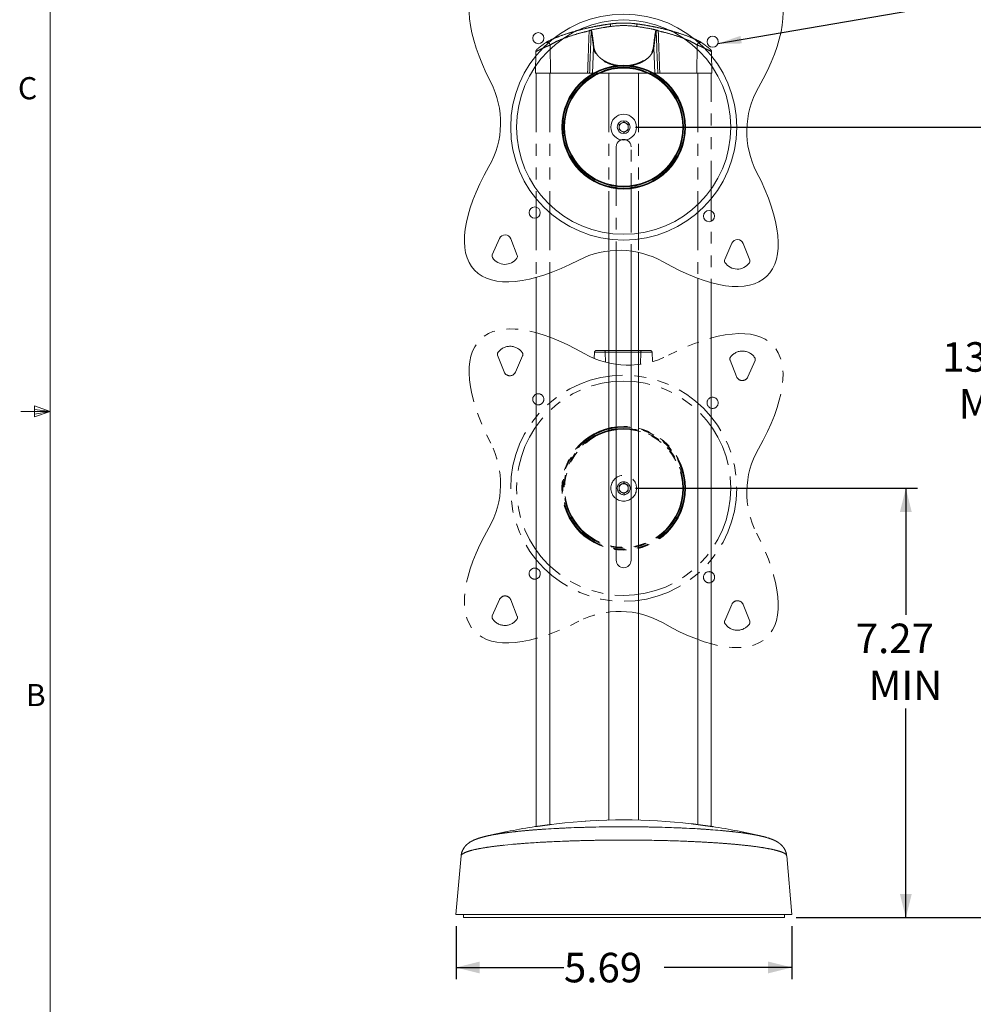
# Model space of a CAD drawing. Units: inches. Extents: x 2 to 66.2, y 1 to 43.2.
# Drawn here: x 2 to 18.1, y 12 to 28.7 of the extents above; entities that cross this region are included whole.
import ezdxf

# ---------------------------------------------------------------- set-up
doc = ezdxf.new("R2010")
doc.units = ezdxf.units.IN
doc.header["$LTSCALE"] = 4
doc.header["$MEASUREMENT"] = 0
doc.linetypes.add('PHANTOM', pattern=[0.5, 0.25, -0.05, 0.05, -0.05, 0.05, -0.05])
doc.layers.add('LAYER_1', color=5, linetype='Continuous')
doc.styles.add('SLDTEXTSTYLE0', font='TXT', dxfattribs={"width": 0.75})
doc.dimstyles.new('SLDDIMSTYLE0', dxfattribs={"dimtxt": 0.5, "dimasz": 0.4, "dimexe": 0, "dimexo": 0.0625, "dimgap": 0.125, "dimtad": 0, "dimtih": 1, "dimtoh": 1, "dimrnd": 1e-09, "dimzin": 12, "dimdsep": 46, "dimtxsty": 'SLDTEXTSTYLE0', "dimsah": 1, "dimcen": 0.09, "dimadec": 0, "dimazin": 3, "dimtfac": 1, "dimtofl": 0, "dimtmove": 0, "dimatfit": 3, "dimfxl": 1, "dimfrac": 2, "dimtolj": 1, "dimtzin": 12, "dimarcsym": 0})
doc.dimstyles.new('SLDDIMSTYLE1', dxfattribs={"dimtxt": 0, "dimasz": 0.4, "dimexe": 0, "dimexo": 0.0625, "dimgap": 0, "dimtad": 0, "dimtih": 1, "dimtoh": 1, "dimdec": 0, "dimrnd": 1e-09, "dimzin": 0, "dimdsep": 46, "dimtxsty": 'Standard', "dimsah": 1, "dimcen": 0.09, "dimadec": 0, "dimazin": 0, "dimtfac": 0.4, "dimtdec": 0, "dimtofl": 0, "dimtmove": 0, "dimatfit": 3, "dimfxl": 1, "dimfrac": 2, "dimtolj": 1, "dimtzin": 0, "dimarcsym": 0})

# ---------------------------------------------------------------- blocks, each defined once
blk = doc.blocks.new('_D')
at = {"layer": 'LAYER_1'}
for p, q in [((12.417, 26.885), (18.847, 26.885)), ((18.647, 26.885), (18.647, 23.394)), ((18.647, 13.502), (18.647, 21.805)), ((15.139, 13.502), (18.847, 13.502))]:
    blk.add_line(p, q, dxfattribs=at)
for points in [[(18.647, 26.885), (18.547, 26.485), (18.747, 26.485)], [(18.647, 13.502), (18.747, 13.902), (18.547, 13.902)]]:
    blk.add_solid(points, dxfattribs=at)
at = {"layer": 'LAYER_1', "char_height": 0.5, "attachment_point": 1, "style": 'SLDTEXTSTYLE0'}
for s, insert in [('13.38', (17.613, 23.244, -0.547)), ('MAX', (17.891, 22.45, -0.547))]:
    blk.add_mtext(s, dxfattribs=dict(at, insert=insert))
blk = doc.blocks.new('_D_1')
at = {"layer": 'LAYER_1'}
for p, q in [((12.417, 20.771), (17.196, 20.771)), ((16.996, 20.771), (16.996, 18.629)), ((16.996, 13.502), (16.996, 17.04)), ((15.139, 13.502), (17.196, 13.502))]:
    blk.add_line(p, q, dxfattribs=at)
for points in [[(16.996, 20.771), (16.896, 20.371), (17.096, 20.371)], [(16.996, 13.502), (17.096, 13.902), (16.896, 13.902)]]:
    blk.add_solid(points, dxfattribs=at)
at = {"layer": 'LAYER_1', "char_height": 0.5, "attachment_point": 1, "style": 'SLDTEXTSTYLE0'}
for s, insert in [('7.27', (16.147, 18.479, -0.547)), ('MIN', (16.367, 17.685, -0.547))]:
    blk.add_mtext(s, dxfattribs=dict(at, insert=insert))
blk = doc.blocks.new('_D_2')
at = {"layer": 'LAYER_1'}
for p, q in [((9.377, 13.356), (9.377, 12.457)), ((15.064, 13.356), (15.064, 12.457)), ((9.377, 12.657), (11.205, 12.657)), ((15.064, 12.657), (12.903, 12.657))]:
    blk.add_line(p, q, dxfattribs=at)
for points in [[(9.377, 12.657), (9.777, 12.557), (9.777, 12.757)], [(15.064, 12.657), (14.664, 12.757), (14.664, 12.557)]]:
    blk.add_solid(points, dxfattribs=at)
at = {"layer": 'LAYER_1', "insert": (11.205, 12.905, -0.547), "char_height": 0.5, "attachment_point": 1, "style": 'SLDTEXTSTYLE0'}
blk.add_mtext('5.69', dxfattribs=at)

msp = doc.modelspace()

# ---------------------------------------------------------------- linework, layer by layer
at = {"color": 7, "linetype": 'Continuous', "lineweight": 0}
for p, q in [((2.505006, 42.568293), (2.505006, 1.568293)), ((2.505006, 22.068293), (2.005006, 22.068293)), ((2.236281, 22.164331), (2.236281, 21.977979)), ((2.505006, 22.068293), (2.236281, 22.164331)), ((2.505006, 22.068293), (2.236281, 22.104445)), ((2.505006, 22.068293), (2.236281, 22.02706)), ((2.505006, 22.068293), (2.236281, 21.977979))]:
    msp.add_line(p, q, dxfattribs=at)
at = {"color": 7, "linetype": 'PHANTOM', "lineweight": 0}
for p, q in [((11.664163, 28.530087), (11.655597, 28.528214)), ((12.778371, 28.528214), (12.769805, 28.530087)), ((10.969693, 28.274357), (10.977038, 27.801182)), ((11.704109, 28.236137), (11.688977, 27.801182)), ((12.729859, 28.236137), (12.744991, 27.801182)), ((13.464274, 28.274357), (13.45693, 27.801182)), ((10.728272, 28.161436), (10.721984, 27.801182)), ((13.711984, 27.801182), (13.705693, 28.161587)), ((10.721984, 27.801182), (10.977038, 27.801182)), ((10.736984, 27.801182), (10.736984, 23.403884)), ((10.977038, 27.801182), (11.605911, 27.801182)), ((11.966984, 27.801182), (11.605911, 27.801182)), ((11.966984, 27.801182), (12.466984, 27.801182)), ((12.466984, 27.801182), (12.795175, 27.801182)), ((12.828056, 27.801182), (13.45693, 27.801182)), ((13.45693, 27.801182), (13.711984, 27.801182)), ((13.696984, 23.313856), (13.696984, 27.801182)), ((12.091, 26.551182), (12.091, 23.102923)), ((12.342968, 23.102923), (12.342968, 26.551182)), ((10.08241, 23.022358), (10.192076, 22.741441)), ((10.384813, 22.737488), (10.505906, 23.013671)), ((11.72256, 23.074493), (11.717072, 22.969768)), ((11.752519, 23.102923), (11.893936, 23.102923)), ((11.893936, 23.102923), (12.520296, 23.102923)), ((12.506334, 23.074493), (11.906104, 23.074493)), ((12.520296, 23.102923), (12.667731, 23.102923)), ((12.706073, 22.914539), (12.69769, 23.074493)), ((14.01859, 22.94162), (14.128255, 22.660703)), ((14.320993, 22.656749), (14.442086, 22.932933)), ((10.736984, 22.365345), (10.736984, 22.189189)), ((13.696984, 22.125972), (13.696984, 22.307455)), ((12.138984, 20.815956), (12.216984, 20.860989)), ((12.216984, 20.860989), (12.294984, 20.815956)), ((12.138984, 20.725889), (12.138984, 20.815956)), ((12.216984, 20.680856), (12.138984, 20.725889)), ((12.294984, 20.725889), (12.216984, 20.680856)), ((12.294984, 20.815956), (12.294984, 20.725889)), ((10.736984, 19.415873), (10.736984, 19.234391)), ((13.696984, 19.1765), (13.696984, 19.352656)), ((10.112975, 18.885096), (9.991882, 18.608912)), ((10.415378, 18.600226), (10.305712, 18.881142)), ((14.049155, 18.804357), (13.928062, 18.528174)), ((14.351558, 18.519487), (14.241892, 18.800404)), ((10.736984, 18.22799), (10.736984, 15.043996)), ((13.696984, 15.044884), (13.696984, 18.137961)), ((10.736984, 15.044323), (10.712102, 15.041265)), ((10.993195, 15.079269), (11.07784, 15.090099)), ((13.728806, 15.041265), (13.696984, 15.045227)), ((9.867808, 14.874576), (9.873832, 14.876116)), ((9.463371, 14.546394), (9.376704, 13.555782)), ((15.064204, 13.555782), (14.97752, 14.546583)), ((9.376704, 13.555782), (15.064204, 13.555782)), ((9.501704, 13.555782), (9.501704, 13.501582)), ((14.939204, 13.501582), (14.939204, 13.555782)), ((9.501704, 13.501582), (12.220454, 13.501582)), ((12.220454, 13.501582), (14.939204, 13.501582))]:
    msp.add_line(p, q, dxfattribs=at)
at = {"color": 8, "linetype": 'PHANTOM', "lineweight": 0}
for p, q in [((10.963699, 27.801182), (10.963699, 23.330298)), ((11.966984, 27.801182), (11.966984, 23.102923)), ((12.466984, 27.801182), (12.466984, 23.102923)), ((13.470269, 27.801182), (13.470269, 23.240871)), ((11.906104, 23.074493), (11.72256, 23.074493)), ((11.906104, 23.074493), (11.909713, 22.90497)), ((12.506334, 23.074493), (12.501358, 22.87072)), ((12.69769, 23.074493), (12.506334, 23.074493)), ((11.966984, 18.675601), (11.966984, 15.15257)), ((12.466984, 18.65071), (12.466984, 15.152743)), ((10.963699, 18.300974), (10.963699, 15.07498)), ((13.470269, 18.211547), (13.470269, 15.075977))]:
    msp.add_line(p, q, dxfattribs=at)
at = {"color": 7, "linetype": 'Continuous', "lineweight": 15}
for p, q in [((12.138984, 26.930129), (12.216984, 26.975162)), ((12.138984, 26.840062), (12.138984, 26.930129)), ((12.216984, 26.975162), (12.294984, 26.930129)), ((12.294984, 26.930129), (12.294984, 26.840062)), ((12.216984, 26.795029), (12.138984, 26.840062)), ((12.294984, 26.840062), (12.216984, 26.795029)), ((10.736984, 25.530047), (10.736984, 25.348564)), ((13.696984, 25.290673), (13.696984, 25.46683)), ((10.112975, 24.999269), (9.991882, 24.723086)), ((10.415378, 24.714399), (10.305712, 24.995315)), ((14.049155, 24.918531), (13.928062, 24.642347)), ((14.351558, 24.633661), (14.241892, 24.914577)), ((12.091, 24.799273), (12.091, 19.551182)), ((12.342968, 19.551182), (12.342968, 24.786862)), ((10.736984, 24.342163), (10.736984, 15.043996)), ((13.696984, 15.044884), (13.696984, 24.252134)), ((10.736984, 15.044323), (10.712102, 15.041265)), ((10.993195, 15.079269), (11.07784, 15.090099)), ((13.728806, 15.041265), (13.696984, 15.045219)), ((9.868043, 14.874627), (9.873869, 14.876116)), ((9.463371, 14.546394), (9.376704, 13.555782)), ((15.064204, 13.555782), (14.97752, 14.546583)), ((9.376704, 13.555782), (15.064204, 13.555782)), ((9.501704, 13.555782), (9.501704, 13.501582)), ((14.939204, 13.501582), (14.939204, 13.555782)), ((9.501704, 13.501582), (12.220454, 13.501582)), ((12.220454, 13.501582), (14.939204, 13.501582))]:
    msp.add_line(p, q, dxfattribs=at)
at = {"color": 8, "linetype": 'Continuous', "lineweight": 15}
for p, q in [((11.966984, 24.789774), (11.966984, 15.15257)), ((12.466984, 24.764884), (12.466984, 15.152743)), ((10.963699, 24.415147), (10.963699, 15.07498)), ((13.470269, 24.32572), (13.470269, 15.075977))]:
    msp.add_line(p, q, dxfattribs=at)
at = {"color": 7, "linetype": 'PHANTOM', "lineweight": 0, "flags": 128}
for points in [[(11.893936, 23.102923), (11.896235, 23.102384), (11.898451, 23.100787), (11.900505, 23.098189), (11.902324, 23.094684), (11.903841, 23.090397), (11.905002, 23.085482), (11.905766, 23.080117), (11.906104, 23.074493)], [(12.520296, 23.102923), (12.517658, 23.102384), (12.515115, 23.100787), (12.512758, 23.098189), (12.510672, 23.094684), (12.508932, 23.090397), (12.507599, 23.085482), (12.506723, 23.080117), (12.506334, 23.074493)]]:
    msp.add_lwpolyline(points, dxfattribs=at)
at = {"color": 7, "linetype": 'Continuous', "lineweight": 15}
for centre, radius in [((12.216984, 26.885096), 1.91409), ((12.216984, 26.885096), 1.81497), ((10.771193, 28.39144), 0.094488), ((13.723328, 28.330886), 0.094488), ((12.216984, 26.885096), 1.047781), ((12.216984, 26.885096), 1.039016), ((12.216984, 26.885096), 1.032946), ((12.216984, 26.885096), 1.012958), ((12.216984, 26.885096), 1.010674), ((12.216984, 26.885096), 1), ((12.216984, 26.885096), 0.2185), ((12.216984, 26.885096), 0.10925), ((10.71064, 25.439305), 0.094488), ((13.662775, 25.378752), 0.094488)]:
    msp.add_circle(centre, radius, dxfattribs=at)
at = {"color": 7, "linetype": 'PHANTOM', "lineweight": 0}
for centre, radius in [((12.216984, 20.770923), 1.91409), ((12.216984, 20.770923), 1.81497), ((10.771193, 22.277267), 0.094488), ((13.723328, 22.216713), 0.094488), ((12.216984, 20.770923), 1.047781), ((12.216984, 20.770923), 1.039016), ((12.216984, 20.770923), 1.032946), ((12.216984, 20.770923), 1.012958), ((12.216984, 20.770923), 1.010674), ((12.216984, 20.770923), 1), ((12.216984, 20.770923), 0.2185), ((12.216984, 20.770923), 0.10925), ((10.71064, 19.325132), 0.094488), ((13.662775, 19.264578), 0.094488)]:
    msp.add_circle(centre, radius, dxfattribs=at)
for centre, radius, start, end in [((11.676157, 28.51027), 0.009836, 105.6398691, 174.967958), ((12.757811, 28.51027), 0.009836, 5.032042, 74.3601309), ((10.920365, 28.271021), 0.049441, 3.8682588, 119.2161755), ((11.713322, 28.234658), 0.009331, 99.4021051, 170.8785839), ((12.720646, 28.234658), 0.009331, 9.1214161, 80.5978949), ((13.513602, 28.271021), 0.049441, 60.7838245, 176.1317412), ((12.216984, 26.551182), 0.125984, 0, 180), ((10.29225, 22.92502), 0.25, 32.9318605, 144.7179875), ((10.128987, 23.040541), 0.05, 144.7179875, 201.324924), ((10.460114, 23.033749), 0.05, 336.324924, 32.9318605), ((12.290517, 24.355828), 1.5, 240.3454129, 297.3044352), ((11.752519, 23.072923), 0.03, 90, 177), ((12.667731, 23.072923), 0.03, 3, 90), ((14.22843, 22.844282), 0.25, 32.9318605, 144.7179875), ((14.065166, 22.959802), 0.05, 144.7179875, 201.324924), ((14.396294, 22.95301), 0.05, 336.324924, 32.9318605), ((10.289263, 22.779382), 0.104331, 201.324924, 336.324924), ((14.225443, 22.698643), 0.104331, 201.324924, 336.324924), ((8.632078, 20.844456), 1.5, 330.3454129, 27.3044352), ((15.801889, 20.69739), 1.5, 150.3454129, 207.3044352), ((12.216984, 20.770923), 0.078, 60, 120), ((12.216984, 20.770923), 0.078, 120, 180), ((12.216984, 20.770923), 0.078, 180, 240), ((12.216984, 20.770923), 0.078, 240, 300), ((12.216984, 20.770923), 0.078, 0, 60), ((12.216984, 20.770923), 0.078, 300, 0), ((10.208525, 18.843202), 0.104331, 21.324924, 156.324924), ((14.144705, 18.762464), 0.104331, 21.324924, 156.324924), ((12.143451, 17.186017), 1.5, 60.3454129, 117.3044352), ((10.037674, 18.588835), 0.05, 156.324924, 212.9318605), ((10.205538, 18.697563), 0.25, 212.9318605, 324.7179875), ((10.368801, 18.582043), 0.05, 324.7179875, 21.324924), ((13.973854, 18.508097), 0.05, 156.324924, 212.9318605), ((14.304981, 18.501305), 0.05, 324.7179875, 21.324924), ((14.141717, 18.616825), 0.25, 212.9318605, 324.7179875), ((12.220454, 5.155782), 10, 98.6270007, 103.5721904), ((12.220454, 5.155782), 10, 83.4540186, 96.5612977), ((12.220454, 5.155782), 10, 76.4202143, 81.3723356)]:
    msp.add_arc(centre, radius, start, end, dxfattribs=at)
at = {"color": 7, "linetype": 'Continuous', "lineweight": 15}
for centre, radius, start, end in [((8.632078, 26.958629), 1.5, 330.3454129, 27.3044352), ((15.801889, 26.811563), 1.5, 150.3454129, 207.3044352), ((12.216984, 26.885096), 0.078, 120, 180), ((12.216984, 26.885096), 0.078, 180, 240), ((12.216984, 26.885096), 0.078, 60, 120), ((12.216984, 26.885096), 0.078, 0, 60), ((12.216984, 26.885096), 0.078, 300, 0), ((12.216984, 26.885096), 0.078, 240, 300), ((10.208525, 24.957375), 0.104331, 21.324924, 156.324924), ((14.144705, 24.876637), 0.104331, 21.324924, 156.324924), ((10.037674, 24.703008), 0.05, 156.324924, 212.9318605), ((10.205538, 24.811736), 0.25, 212.9318605, 324.7179875), ((10.368801, 24.696216), 0.05, 324.7179875, 21.324924), ((12.143451, 23.30019), 1.5, 60.3454129, 117.3044352), ((13.973854, 24.62227), 0.05, 156.324924, 212.9318605), ((14.141717, 24.730998), 0.25, 212.9318605, 324.7179875), ((14.304981, 24.615478), 0.05, 324.7179875, 21.324924), ((12.216984, 19.551182), 0.125984, 180, 0), ((12.220454, 5.155782), 10, 98.6270007, 103.5719859), ((12.220454, 5.155782), 10, 83.4540186, 96.5612977), ((12.220454, 5.155782), 10, 76.4202269, 81.3723932)]:
    msp.add_arc(centre, radius, start, end, dxfattribs=at)
for major_axis, start_param, end_param in [((-2.4236, 2.525107), 5.359074906, 7.207295709), ((2.525107, 2.4236), 5.359074906, 7.207295709), ((2.525107, 2.4236), 2.217482252, 4.065703055), ((-2.4236, 2.525107), 2.217482252, 4.065703055)]:
    msp.add_ellipse((12.216984, 26.885096), major_axis=major_axis, ratio=0.392857143, start_param=start_param, end_param=end_param, dxfattribs=at)
at = {"color": 7, "linetype": 'PHANTOM', "lineweight": 0}
for centre, major_axis, ratio, start_param, end_param in [((12.945256, 67.980632), (1.85756, 53.393952), 0.002617164, 3.860615936, 3.880579117), ((11.488712, 67.980632), (-1.85756, 53.393952), 0.002617164, 2.40260619, 2.422569371), ((12.216984, 20.770923), (-2.4236, 2.525107), 0.392857143, 5.359074906, 7.207295709), ((12.216984, 20.770923), (2.525107, 2.4236), 0.392857143, 5.359074906, 7.207295709), ((12.216984, 20.770923), (2.525107, 2.4236), 0.392857143, 2.217482252, 4.065703055), ((12.216984, 20.770923), (-2.4236, 2.525107), 0.392857143, 2.217482252, 4.065703055)]:
    msp.add_ellipse(centre, major_axis=major_axis, ratio=ratio, start_param=start_param, end_param=end_param, dxfattribs=at)
for points, knots in [([(11.631533, 28.515288), (11.580516, 28.5029), (11.46794, 28.475564), (11.308199, 28.427213), (11.166949, 28.375327), (11.051852, 28.323758), (10.997266, 28.290936), (10.969693, 28.274357)], [0, 0, 0, 0, 0.180809007, 0.398981506, 0.623704545, 0.809924914, 1, 1, 1, 1]), ([(11.990366, 28.632328), (11.97814, 28.6307), (11.926073, 28.623766), (11.833946, 28.608485), (11.715028, 28.586664), (11.598007, 28.56195), (11.490502, 28.536772), (11.425183, 28.519068), (11.395689, 28.511074)], [0, 0, 0, 0, 0.058741275, 0.250167039, 0.444153741, 0.640195724, 0.837536195, 1, 1, 1, 1]), ([(11.605911, 27.801182), (11.607107, 27.834479), (11.613086, 28.00096), (11.621628, 28.238994), (11.628968, 28.443736), (11.631533, 28.515288)], [0, 0, 0, 0, 0.139881947, 0.699409768, 1, 1, 1, 1]), ([(11.631533, 28.515288), (11.63159, 28.515361), (11.631896, 28.515751), (11.6322, 28.51614), (11.632446, 28.516457)], [0, 0, 0, 0, 0.188089986, 1, 1, 1, 1]), ([(11.632446, 28.516457), (11.633784, 28.517465), (11.640767, 28.52273), (11.648967, 28.525762), (11.655597, 28.528214)], [0, 0, 0, 0, 0.191505586, 1, 1, 1, 1]), ([(11.666359, 28.511133), (11.665548, 28.513085), (11.663935, 28.516973), (11.655362, 28.519555), (11.644254, 28.519262), (11.636056, 28.517314), (11.632446, 28.516457)], [0, 0, 0, 0, 0.272597683, 0.542894025, 0.798757793, 1, 1, 1, 1]), ([(11.655597, 28.528214), (11.656824, 28.528155), (11.662533, 28.52788), (11.670475, 28.525724), (11.672496, 28.521733), (11.673505, 28.519742)], [0, 0, 0, 0, 0.12061399, 0.561023898, 1, 1, 1, 1]), ([(11.995584, 28.589966), (11.962524, 28.585007), (11.850166, 28.568154), (11.741122, 28.545837), (11.664163, 28.530087)], [0, 0, 0, 0, 0.294244631, 1, 1, 1, 1]), ([(11.704109, 28.236137), (11.69848, 28.289579), (11.687147, 28.397176), (11.673319, 28.47298), (11.666359, 28.511133)], [0, 0, 0, 0, 0.4966897463, 1, 1, 1, 1]), ([(11.673505, 28.519742), (11.673975, 28.517468), (11.676324, 28.506098), (11.685986, 28.45512), (11.698695, 28.369337), (11.708208, 28.278237), (11.711797, 28.243864)], [0, 0, 0, 0, 0.032524775, 0.16264085, 0.684051831, 1, 1, 1, 1]), ([(11.995584, 28.589966), (11.994864, 28.595398), (11.993422, 28.606264), (11.991695, 28.619873), (11.990634, 28.628845), (11.990203, 28.632981), (11.990358, 28.63233), (11.990376, 28.632256)], [0, 0, 0, 0, 0.242251007, 0.484501954, 0.726756304, 0.969026894, 1, 1, 1, 1]), ([(12.443403, 28.631072), (12.426048, 28.633734), (12.358567, 28.644086), (12.241128, 28.648667), (12.107045, 28.646391), (12.024455, 28.63575), (11.9905, 28.631375)], [0, 0, 0, 0, 0.1158752678, 0.4505746486, 0.7741173595, 1, 1, 1, 1]), ([(11.995584, 28.589966), (12.068716, 28.597392), (12.216306, 28.61238), (12.363915, 28.597482), (12.438383, 28.589966)], [0, 0, 0, 0, 0.495501279, 1, 1, 1, 1]), ([(12.443598, 28.63228), (12.443613, 28.632343), (12.443765, 28.632973), (12.443332, 28.628835), (12.442273, 28.619876), (12.440546, 28.606263), (12.439104, 28.595398), (12.438383, 28.589966)], [0, 0, 0, 0, 0.026987154, 0.270254288, 0.513505117, 0.756752529, 1, 1, 1, 1]), ([(12.769805, 28.530087), (12.738107, 28.536814), (12.630377, 28.559678), (12.517821, 28.577434), (12.438383, 28.589966)], [0, 0, 0, 0, 0.2942343008, 1, 1, 1, 1]), ([(13.047508, 28.508382), (13.025456, 28.514535), (12.968244, 28.530499), (12.869143, 28.554397), (12.752317, 28.579958), (12.631867, 28.602936), (12.528467, 28.620577), (12.465547, 28.629235), (12.443595, 28.632256)], [0, 0, 0, 0, 0.121186604, 0.314395664, 0.508678308, 0.703021303, 0.896387981, 1, 1, 1, 1]), ([(12.722171, 28.243864), (12.722531, 28.247504), (12.724331, 28.265704), (12.732121, 28.339826), (12.744132, 28.434216), (12.755988, 28.496306), (12.760463, 28.519742)], [0, 0, 0, 0, 0.0325246578, 0.162635708, 0.6839331048, 1, 1, 1, 1]), ([(12.767609, 28.511133), (12.760741, 28.47354), (12.746907, 28.397822), (12.735569, 28.290285), (12.729859, 28.236137)], [0, 0, 0, 0, 0.496474705, 1, 1, 1, 1]), ([(12.760463, 28.519742), (12.761472, 28.521733), (12.763493, 28.525724), (12.771435, 28.52788), (12.777144, 28.528155), (12.778371, 28.528214)], [0, 0, 0, 0, 0.438976102, 0.87938601, 1, 1, 1, 1]), ([(12.801521, 28.516457), (12.797912, 28.517314), (12.789714, 28.519262), (12.778606, 28.519555), (12.770033, 28.516973), (12.768419, 28.513085), (12.767609, 28.511133)], [0, 0, 0, 0, 0.201242207, 0.457105975, 0.727402317, 1, 1, 1, 1]), ([(12.778371, 28.528214), (12.783271, 28.526533), (12.791536, 28.523697), (12.798632, 28.518552), (12.801521, 28.516457)], [0, 0, 0, 0, 0.59275903, 1, 1, 1, 1]), ([(12.801521, 28.516457), (12.801768, 28.51614), (12.802072, 28.515751), (12.802377, 28.515361), (12.802435, 28.515288)], [0, 0, 0, 0, 0.811910014, 1, 1, 1, 1]), ([(13.464274, 28.274357), (13.4373, 28.290599), (13.382794, 28.323419), (13.269122, 28.374452), (13.127383, 28.42668), (12.967859, 28.475116), (12.853449, 28.502899), (12.802435, 28.515288)], [0, 0, 0, 0, 0.186225626, 0.37629559, 0.594499704, 0.819190903, 1, 1, 1, 1]), ([(12.802435, 28.515288), (12.803535, 28.484604), (12.809409, 28.32073), (12.817947, 28.082694), (12.825393, 27.875346), (12.828056, 27.801182)], [0, 0, 0, 0, 0.128903286, 0.688431105, 1, 1, 1, 1]), ([(10.896233, 28.314172), (10.925229, 28.330854), (10.98322, 28.364217), (11.105305, 28.416236), (11.239615, 28.464457), (11.345664, 28.493768), (11.390138, 28.50606)], [0, 0, 0, 0, 0.248167804, 0.496329881, 0.788774544, 1, 1, 1, 1]), ([(13.053078, 28.503411), (13.094368, 28.491983), (13.197181, 28.463527), (13.328623, 28.416228), (13.450757, 28.364219), (13.508742, 28.330855), (13.537735, 28.314172)], [0, 0, 0, 0, 0.199248314, 0.4961336, 0.748063893, 1, 1, 1, 1]), ([(10.893569, 28.312382), (10.890666, 28.310533), (10.881464, 28.304672), (10.859656, 28.289081), (10.830879, 28.267916), (10.800447, 28.244674), (10.77283, 28.222749), (10.754649, 28.207424), (10.745568, 28.198968), (10.738765, 28.191699), (10.732472, 28.181186), (10.72875, 28.171164), (10.728849, 28.164173), (10.728887, 28.161437)], [0, 0, 0, 0, 0.060959638, 0.19326776, 0.326132997, 0.469891386, 0.619603282, 0.750782171, 0.823926911, 0.880270638, 0.9212259, 0.969177471, 1, 1, 1, 1]), ([(12.729859, 28.236137), (12.725577, 28.213786), (12.716874, 28.168366), (12.67703, 28.103845), (12.618161, 28.043894), (12.548723, 27.997433), (12.474382, 27.962919), (12.402714, 27.939391), (12.32371, 27.923167), (12.219899, 27.913852), (12.09351, 27.922596), (11.95835, 27.95989), (11.862568, 28.010035), (11.797995, 28.061202), (11.754712, 28.108284), (11.722514, 28.161066), (11.708033, 28.204996), (11.704851, 28.230245), (11.704109, 28.236137)], [0, 0, 0, 0, 0.073155647, 0.148655469, 0.218365306, 0.290751541, 0.338892127, 0.388320906, 0.436600088, 0.486650055, 0.573083782, 0.656899913, 0.748540268, 0.801408556, 0.855405364, 0.917333554, 0.980707484, 1, 1, 1, 1]), ([(11.711797, 28.243864), (11.712528, 28.237952), (11.715632, 28.212843), (11.729871, 28.168778), (11.761323, 28.115975), (11.804113, 28.06854), (11.867567, 28.017186), (11.962116, 27.966762), (12.095266, 27.92934), (12.219376, 27.920533), (12.321606, 27.92991), (12.39924, 27.945927), (12.470225, 27.969699), (12.543035, 28.003958), (12.611641, 28.05069), (12.669656, 28.11043), (12.709138, 28.175517), (12.717826, 28.221078), (12.722171, 28.243864)], [0, 0, 0, 0, 0.019328652, 0.082098611, 0.144851376, 0.198350928, 0.251824314, 0.343440116, 0.427115044, 0.513321938, 0.56235274, 0.611412575, 0.66013021, 0.708885856, 0.779937245, 0.851083717, 0.925526332, 1, 1, 1, 1]), ([(13.705378, 28.161515), (13.70545, 28.162416), (13.70584, 28.167291), (13.70358, 28.175453), (13.699675, 28.184659), (13.695212, 28.191251), (13.691194, 28.195985), (13.685487, 28.201803), (13.674564, 28.211553), (13.652852, 28.229434), (13.624072, 28.251962), (13.594223, 28.274561), (13.566157, 28.29487), (13.546539, 28.308921), (13.538139, 28.313758), (13.5355, 28.315278)], [0, 0, 0, 0, 0.009904105, 0.053572683, 0.091021847, 0.122179712, 0.14945379, 0.184502935, 0.280299501, 0.42032434, 0.552567663, 0.693547188, 0.822493186, 0.944212652, 1, 1, 1, 1]), ([(11.639577, 27.801182), (11.638537, 27.801182), (11.636459, 27.801182), (11.626549, 27.801182), (11.615558, 27.801182), (11.608119, 27.801182), (11.605911, 27.801182)], [0, 0, 0, 0, 0.29214265, 0.584276515, 0.876606659, 1, 1, 1, 1]), ([(12.828056, 27.801182), (12.822902, 27.801182), (12.812593, 27.801182), (12.801259, 27.801182), (12.795726, 27.801182), (12.794696, 27.801182), (12.794391, 27.801182)], [0, 0, 0, 0, 0.292392854, 0.584784026, 0.877185117, 1, 1, 1, 1]), ([(10.712708, 15.041211), (10.712477, 15.041113), (10.711855, 15.04085), (10.729353, 15.042983), (10.761395, 15.047129), (10.805282, 15.052987), (10.855391, 15.059803), (10.906436, 15.066858), (10.952179, 15.073292), (10.97981, 15.077275), (10.990634, 15.078888), (10.993195, 15.079269)], [0, 0, 0, 0, 0.07349077, 0.198302671, 0.323366018, 0.449362183, 0.576510832, 0.704534428, 0.832764206, 0.960430131, 1, 1, 1, 1]), ([(13.360427, 15.090175), (13.375086, 15.088621), (13.408628, 15.085064), (13.433634, 15.081357), (13.447713, 15.079269)], [0, 0, 0, 0, 0.437011165, 1, 1, 1, 1]), ([(13.447713, 15.079269), (13.456919, 15.077912), (13.475333, 15.075198), (13.51878, 15.069052), (13.568223, 15.06218), (13.619601, 15.055154), (13.666558, 15.048844), (13.703665, 15.043981), (13.726459, 15.041154), (13.731626, 15.040703), (13.729315, 15.041164), (13.728806, 15.041265)], [0, 0, 0, 0, 0.120281941, 0.240571498, 0.361656487, 0.483505552, 0.605452546, 0.726776196, 0.847032031, 0.966258007, 1, 1, 1, 1]), ([(9.867916, 14.8742), (9.845349, 14.86857), (9.791599, 14.855159), (9.721553, 14.831756), (9.659405, 14.805167), (9.610376, 14.777228), (9.571633, 14.74894), (9.536826, 14.71557), (9.506141, 14.675811), (9.4821, 14.628929), (9.467014, 14.584469), (9.465523, 14.556006), (9.465016, 14.546325)], [0, 0, 0, 0, 0.133514411, 0.318015737, 0.481119619, 0.585713424, 0.675379886, 0.75425712, 0.826802275, 0.896135385, 0.964670633, 1, 1, 1, 1]), ([(14.400885, 14.909607), (14.422321, 14.905989), (14.483512, 14.895662), (14.533712, 14.884522), (14.59392, 14.870142), (14.625806, 14.862384), (14.648389, 14.854351), (14.650131, 14.853731)], [0, 0, 0, 0, 0.207522645, 0.592370912, 0.596186615, 0.968846088, 1, 1, 1, 1]), ([(14.976224, 14.546391), (14.974932, 14.559965), (14.971847, 14.592373), (14.954422, 14.638866), (14.929441, 14.683256), (14.899427, 14.720178), (14.866157, 14.751112), (14.829008, 14.777948), (14.785115, 14.802833), (14.730969, 14.827333), (14.686978, 14.841693), (14.66258, 14.849658)], [0, 0, 0, 0, 0.0606393989, 0.1447760607, 0.2284844944, 0.3146629612, 0.4071918699, 0.511761921, 0.6372255615, 0.7987973947, 1, 1, 1, 1])]:
    msp.add_open_spline(points, degree=3, knots=knots, dxfattribs=at)
at = {"color": 8, "linetype": 'PHANTOM', "lineweight": 0}
for points, knots in [([(10.969693, 28.274357), (10.962122, 28.271387), (10.947331, 28.265587), (10.912866, 28.250843), (10.871014, 28.23225), (10.824713, 28.210872), (10.792473, 28.195373), (10.766517, 28.182544), (10.746749, 28.172428), (10.730593, 28.16346), (10.729644, 28.16206), (10.72921, 28.16142)], [0, 0, 0, 0, 0.118712279, 0.231899475, 0.360830976, 0.51122774, 0.648862484, 0.677384323, 0.802766917, 0.909816588, 1, 1, 1, 1]), ([(13.704456, 28.161565), (13.704684, 28.161701), (13.705353, 28.162098), (13.695939, 28.167644), (13.677397, 28.177537), (13.647952, 28.192285), (13.606847, 28.212004), (13.560429, 28.233397), (13.525908, 28.248696), (13.498231, 28.260632), (13.478863, 28.268729), (13.468022, 28.272911), (13.464274, 28.274357)], [0, 0, 0, 0, 0.050253637, 0.147107337, 0.246236343, 0.359767382, 0.493372135, 0.64844536, 0.776994684, 0.816646441, 0.936607772, 1, 1, 1, 1]), ([(9.873832, 14.876116), (9.880525, 14.877863), (9.914486, 14.886728), (9.992488, 14.902038), (10.108356, 14.921863), (10.240368, 14.940378), (10.384817, 14.957484), (10.541466, 14.973165), (10.711898, 14.987543), (10.892712, 15.000272), (11.081464, 15.011245), (11.277529, 15.020486), (11.48267, 15.028034), (11.692785, 15.03369), (11.905228, 15.037428), (12.119473, 15.039283), (12.337034, 15.039222), (12.55358, 15.037197), (12.766498, 15.033268), (12.975383, 15.027477), (13.181359, 15.01974), (13.377102, 15.010307), (13.560773, 14.999428), (13.732283, 14.98722), (13.896626, 14.973509), (13.997361, 14.963128), (14.047897, 14.957919)], [0, 0, 0, 0, 0.010551604, 0.053542253, 0.097455808, 0.141689091, 0.184178099, 0.226958195, 0.270658142, 0.31467686, 0.357072753, 0.399761029, 0.443372863, 0.487304476, 0.529760778, 0.572512635, 0.616197117, 0.660203977, 0.702851871, 0.745799158, 0.789690024, 0.833906456, 0.874755371, 0.915865112, 0.9577922, 1, 1, 1, 1]), ([(14.047897, 14.957919), (14.057932, 14.956823), (14.117961, 14.950268), (14.2215, 14.937516), (14.329202, 14.922415), (14.38358, 14.912699), (14.400885, 14.909607)], [0, 0, 0, 0, 0.074964311, 0.448407693, 0.824464029, 1, 1, 1, 1]), ([(14.180309, 14.734655), (14.108747, 14.741255), (13.965414, 14.754474), (13.724336, 14.771284), (13.463669, 14.785899), (13.182879, 14.797707), (12.885972, 14.806564), (12.581023, 14.81217), (12.271854, 14.81436), (11.962571, 14.813243), (11.656627, 14.808838), (11.358165, 14.801087), (11.070679, 14.790206), (10.797281, 14.776306), (10.542077, 14.759444), (10.30765, 14.739917), (10.096597, 14.717924), (9.912628, 14.693637), (9.757115, 14.667417), (9.632256, 14.63955), (9.539675, 14.610319), (9.484242, 14.580118), (9.45977, 14.558617), (9.464504, 14.547336), (9.464923, 14.546337)], [0, 0, 0, 0, 0.045618596, 0.091369838, 0.136987543, 0.184707571, 0.232580912, 0.280300317, 0.327805566, 0.375462767, 0.422968098, 0.470389994, 0.517962812, 0.565385443, 0.612885952, 0.660537072, 0.708038673, 0.755746279, 0.803604999, 0.851313618, 0.899271601, 0.947381799, 0.995340278, 1, 1, 1, 1]), ([(14.973562, 14.546083), (14.973062, 14.553012), (14.971816, 14.570276), (14.928912, 14.597535), (14.851497, 14.627395), (14.737733, 14.656592), (14.586909, 14.684571), (14.402709, 14.711166), (14.254355, 14.726834), (14.180309, 14.734655)], [0, 0, 0, 0, 0.098279758, 0.24486135, 0.391911713, 0.538491362, 0.692147609, 0.846347862, 1, 1, 1, 1])]:
    msp.add_open_spline(points, degree=3, knots=knots, dxfattribs=at)
at = {"color": 8, "linetype": 'Continuous', "lineweight": 15}
for points, knots in [([(9.873869, 14.876116), (9.880654, 14.877887), (9.914625, 14.886751), (9.992728, 14.902086), (10.108538, 14.921885), (10.240681, 14.940421), (10.38501, 14.9575), (10.541839, 14.973202), (10.712134, 14.987557), (10.89314, 15.000301), (11.081698, 15.011253), (11.277997, 15.020508), (11.482937, 15.028039), (11.693283, 15.033703), (11.905478, 15.037428), (12.119986, 15.039287), (12.337303, 15.039217), (12.554095, 15.037192), (12.766737, 15.033259), (12.975885, 15.027462), (13.181599, 15.019726), (13.377543, 15.010285), (13.560945, 14.999414), (13.732655, 14.987193), (13.896788, 14.973491), (13.997527, 14.96311), (14.047897, 14.957919)], [0, 0, 0, 0, 0.010694764, 0.053539412, 0.097613032, 0.1416865, 0.184321259, 0.226955877, 0.270815406, 0.314674787, 0.35721706, 0.399759223, 0.44353111, 0.487302912, 0.529907139, 0.572511332, 0.616357115, 0.660202911, 0.703000602, 0.745798351, 0.789852063, 0.833905884, 0.874885306, 0.915864833, 0.957932351, 1, 1, 1, 1]), ([(14.047897, 14.957919), (14.057933, 14.956824), (14.118137, 14.950249), (14.221617, 14.937491), (14.328823, 14.922474), (14.382591, 14.912865), (14.399421, 14.909857)], [0, 0, 0, 0, 0.07532545, 0.451878891, 0.8284336, 1, 1, 1, 1]), ([(14.180309, 14.734655), (14.108747, 14.741255), (13.965414, 14.754474), (13.724336, 14.771284), (13.463669, 14.785899), (13.182879, 14.797707), (12.885972, 14.806564), (12.581023, 14.81217), (12.271854, 14.81436), (11.962571, 14.813243), (11.656627, 14.808838), (11.358165, 14.801087), (11.070679, 14.790206), (10.797281, 14.776306), (10.542077, 14.759444), (10.30765, 14.739917), (10.096597, 14.717924), (9.912628, 14.693637), (9.757115, 14.667417), (9.632256, 14.63955), (9.539675, 14.610319), (9.484242, 14.580118), (9.45977, 14.558617), (9.464504, 14.547336), (9.464923, 14.546337)], [0, 0, 0, 0, 0.045618596, 0.091369838, 0.136987543, 0.184707571, 0.232580912, 0.280300317, 0.327805566, 0.375462767, 0.422968098, 0.470389994, 0.517962812, 0.565385443, 0.612885952, 0.660537072, 0.708038673, 0.755746279, 0.803604999, 0.851313618, 0.899271601, 0.947381799, 0.995340278, 1, 1, 1, 1]), ([(14.973562, 14.546083), (14.973062, 14.553012), (14.971816, 14.570276), (14.928912, 14.597535), (14.851497, 14.627395), (14.737733, 14.656592), (14.586909, 14.684571), (14.402709, 14.711166), (14.254355, 14.726834), (14.180309, 14.734655)], [0, 0, 0, 0, 0.0982797582, 0.2448613498, 0.3919117135, 0.5384913623, 0.6921476092, 0.8463478622, 1, 1, 1, 1])]:
    msp.add_open_spline(points, degree=3, knots=knots, dxfattribs=at)
at = {"color": 7, "linetype": 'Continuous', "lineweight": 15}
for points, knots in [([(10.712708, 15.041211), (10.712477, 15.041113), (10.711855, 15.04085), (10.729353, 15.042983), (10.761395, 15.047129), (10.805282, 15.052987), (10.855391, 15.059803), (10.906436, 15.066858), (10.952179, 15.073292), (10.97981, 15.077275), (10.990634, 15.078888), (10.993195, 15.079269)], [0, 0, 0, 0, 0.07349077, 0.198302671, 0.323366018, 0.449362183, 0.576510832, 0.704534428, 0.832764206, 0.960430131, 1, 1, 1, 1]), ([(13.360427, 15.090175), (13.375086, 15.088621), (13.408628, 15.085064), (13.433634, 15.081357), (13.447713, 15.079269)], [0, 0, 0, 0, 0.437011165, 1, 1, 1, 1]), ([(13.447713, 15.079269), (13.456919, 15.077912), (13.475333, 15.075198), (13.51878, 15.069052), (13.568223, 15.06218), (13.619601, 15.055154), (13.666558, 15.048844), (13.703665, 15.043981), (13.726459, 15.041154), (13.731626, 15.040703), (13.729315, 15.041164), (13.728806, 15.041265)], [0, 0, 0, 0, 0.120281941, 0.240571498, 0.361656487, 0.483505552, 0.605452546, 0.726776196, 0.847032031, 0.966258007, 1, 1, 1, 1]), ([(9.868148, 14.874261), (9.845502, 14.868611), (9.791671, 14.855181), (9.721552, 14.831756), (9.659405, 14.805167), (9.610376, 14.777228), (9.571633, 14.74894), (9.536826, 14.71557), (9.506141, 14.675811), (9.4821, 14.628929), (9.467014, 14.584469), (9.465523, 14.556006), (9.465016, 14.546325)], [0, 0, 0, 0, 0.1339194665, 0.3183345433, 0.48136218, 0.5859070905, 0.6755316358, 0.7543719974, 0.8268832397, 0.8961839385, 0.9646871485, 1, 1, 1, 1]), ([(14.399421, 14.909857), (14.421495, 14.906132), (14.483178, 14.895721), (14.533824, 14.884495), (14.594023, 14.870118), (14.625903, 14.862353), (14.648501, 14.854317), (14.650184, 14.853718)], [0, 0, 0, 0, 0.2126322045, 0.59416835, 0.5979651123, 0.9700665029, 1, 1, 1, 1]), ([(14.976224, 14.546391), (14.974932, 14.559965), (14.971847, 14.592373), (14.954422, 14.638866), (14.929441, 14.683256), (14.899427, 14.720178), (14.866157, 14.751112), (14.829008, 14.777948), (14.785115, 14.802833), (14.730985, 14.827326), (14.687012, 14.841681), (14.662632, 14.84964)], [0, 0, 0, 0, 0.0606481314, 0.1447969095, 0.2285173977, 0.3147082748, 0.4072505084, 0.5118356183, 0.6373173263, 0.7989124271, 1, 1, 1, 1])]:
    msp.add_open_spline(points, degree=3, knots=knots, dxfattribs=at)

# ---------------------------------------------------------------- texts
at = {"color": 7, "linetype": 'Continuous', "lineweight": 0, "char_height": 0.375, "attachment_point": 1, "style": 'SLDTEXTSTYLE0'}
for s, insert in [('C', (1.957479, 27.731496)), ('B', (2.091103, 17.45684))]:
    msp.add_mtext(s, dxfattribs=dict(at, insert=insert))

# ---------------------------------------------------------------- dimensions: what is measured, and where the dimension line sits
at = {"layer": 'LAYER_1'}
for base, p1, text, picture, middle in [((18.64723, 13.501582), (12.216984, 26.885096), '<>\\PMAX', '_D', (18.64723, 22.599829)), ((16.995832, 13.501582), (12.216984, 20.770923), '<>\\PMIN', '_D_1', (16.995832, 17.834459))]:
    dim = msp.add_linear_dim(base=base, p1=p1, p2=(14.939204, 13.501582), angle=90, text=text, dimstyle='SLDDIMSTYLE0', dxfattribs=at)
    dim.commit()
    dim.dimension.update_dxf_attribs({"geometry": picture, "text_midpoint": middle, "dimtype": 160})
dim = msp.add_linear_dim(base=(9.376704, 12.65733), p1=(15.064204, 13.555782), p2=(9.376704, 13.555782), dimstyle='SLDDIMSTYLE0', dxfattribs=at)
dim.commit()
dim.dimension.update_dxf_attribs({"geometry": '_D_2', "text_midpoint": (12.053651, 12.65733), "dimtype": 160})

# ---------------------------------------------------------------- leaders
msp.add_leader([(13.812095, 28.298505), (17.081462, 28.859905), (18.081462, 28.859905)], dimstyle='SLDDIMSTYLE1', dxfattribs=at)

doc.saveas('drawing.dxf')
